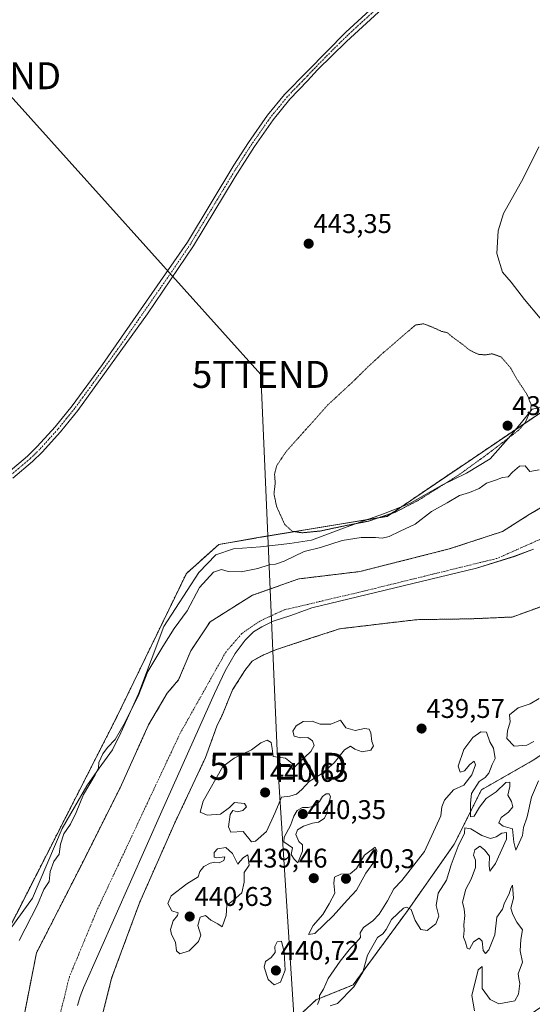
# Model space of a CAD drawing. Units: metres. Extents: x 634738 to 638195, y 4729746 to 4732126.
# Drawn here: x 636630 to 636820, y 4731088 to 4731454 of the extents above; entities that cross this region are included whole.
import ezdxf
from ezdxf.enums import TextEntityAlignment as Align

# ---------------------------------------------------------------- set-up
doc = ezdxf.new("R2010")
doc.units = ezdxf.units.M
doc.header["$MEASUREMENT"] = 0
for name, pattern in [('TRAZO_Y_PUNTO', [1, 0.5, -0.25, 0, -0.25]), ('TRAZOS', [0.75, 0.5, -0.25]), ('TRAZOS2', [0.375, 0.25, -0.125])]:
    doc.linetypes.add(name, pattern=pattern)
doc.layers.get('0').update_dxf_attribs({"lineweight": 5})
for name, color, linetype, lineweight in [('Arbolado forestal', 92, 'TRAZOS', 0), ('Arbolado forestal CxS', 92, 'Continuous', 0), ('Camino', 19, 'Continuous', 0), ('Camino Cxs', 19, 'Continuous', 0), ('Camino eje', 39, 'TRAZO_Y_PUNTO', 13), ('Carátula', 7, 'Continuous', 5), ('Corriente natural Cxs', 5, 'Continuous', 13), ('Corriente natural eje', 5, 'TRAZO_Y_PUNTO', 0), ('Corriente natural superficial', 5, 'Continuous', 13), ('Cultivos herbáceos CxS', 92, 'Continuous', 0), ('Curva de nivel normal', 36, 'Continuous', 0), ('Curva de nivel normal depresión', 36, 'TRAZOS2', 0), ('Entidad de ámbito territorial', 19, 'Continuous', 0), ('Entidad de ámbito territorial CxS', 92, 'Continuous', 0), ('Espacio natural protegido', 2, 'Continuous', 13), ('Espacio natural protegido CxS', 2, 'Continuous', 0), ('Pastizal CxS', 92, 'Continuous', 0), ('Punto de cota en terreno', 7, 'Continuous', 0), ('Rótulo de punto de cota en terreno', 19, 'Continuous', 0), ('Suelo desnudo', 252, 'Continuous', 0), ('Suelo desnudo CxS', 43, 'Continuous', 0), ('Tendido', 6, 'Continuous', 0), ('Torre de tendido puntual', 7, 'Continuous', 0)]:
    doc.layers.add(name, color=color, linetype=linetype, lineweight=lineweight)
doc.styles.add('Arial', font='txt', dxfattribs={"height": 0.2})

# ---------------------------------------------------------------- blocks, each defined once
blk = doc.blocks.new('*U162')
at = {"layer": 'Arbolado forestal CxS', "color": 92, "linetype": 'Continuous', "lineweight": 0}
for points in [[(636828.1, 4731275.42, 437.57), (636819.08, 4731270.07, 437.68), (636809.13, 4731263.79, 438.12), (636789.34, 4731257.29, 437.74), (636756.17, 4731248.93, 437.51), (636738.07, 4731246.76, 437.39), (636733.56, 4731246.22, 437.49), (636716.25, 4731240.13, 437.79), (636700.55, 4731230.27, 437.55), (636693.36, 4731219.49, 437.75), (636688.87, 4731208.75, 437.26), (636684.66, 4731203.87, 437.4), (636677.75, 4731192.1, 437.5), (636667.19, 4731168.78, 437.37), (636651.67, 4731137.97, 437.76), (636636.1, 4731107.54, 437.28), (636630.88, 4731081.11, 437.32)], [(636473.23, 4730737.17, 451.24), (636506.63, 4730819.64, 454.21), (636527.46, 4730877.15, 453.5), (636538.5, 4730924.45, 454.62), (636541.2, 4730950.29, 453.14), (636568.22, 4731051.08, 441.53), (636569.91, 4731050.44, 441.48), (636590.06, 4731056.72, 440.84), (636602.5, 4731065.96, 440.79), (636607.45, 4731070.54, 440.76), (636617.43, 4731100.03, 441.19), (636665.75, 4731194.61, 442.88), (636691.75, 4731248.22, 441.66), (636703.81, 4731258.94, 441.18), (636719.09, 4731261.62, 440.62), (636766.26, 4731269.39, 440.13), (636851.78, 4731327.09, 439.49), (636934.97, 4731382.41, 440.53), (637003.58, 4731462.91, 440.32)]]:
    blk.add_polyline3d(points, dxfattribs=at)
blk = doc.blocks.new('5PATER')
at = {"layer": 'Carátula', "linetype": 'Continuous', "lineweight": 5}
h = blk.add_hatch(color=250, dxfattribs=at)
edge = h.paths.add_edge_path()
edge.add_ellipse((0, 0.01), major_axis=(-1.33, -1.34), ratio=0.999422, start_angle=0, end_angle=360)
blk = doc.blocks.new('5TTEND')
blk.add_text('5TTEND', height=10).set_placement((0, 0), align=Align.MIDDLE_CENTER)

msp = doc.modelspace()

# ---------------------------------------------------------------- linework, layer by layer
at = {"layer": 'Arbolado forestal', "color": 92, "linetype": 'TRAZOS', "lineweight": 0}
for points in [[(637003.58, 4731462.91, 440.32), (636934.97, 4731382.41, 440.53), (636851.78, 4731327.09, 439.49), (636766.26, 4731269.39, 440.13), (636719.09, 4731261.62, 440.62), (636703.81, 4731258.94, 441.18), (636691.75, 4731248.22, 441.66), (636665.74, 4731194.61, 442.88), (636617.43, 4731100.03, 441.19), (636607.45, 4731070.54, 440.76), (636602.5, 4731065.96, 440.79), (636590.06, 4731056.72, 440.84), (636569.91, 4731050.44, 441.48), (636568.22, 4731051.08, 441.53)], [(636828.1, 4731275.42, 437.57), (636819.08, 4731270.07, 437.68), (636809.13, 4731263.79, 438.12), (636789.34, 4731257.29, 437.74), (636756.17, 4731248.93, 437.51), (636738.07, 4731246.76, 437.39), (636733.56, 4731246.22, 437.49), (636716.25, 4731240.13, 437.79), (636700.55, 4731230.27, 437.55), (636693.36, 4731219.49, 437.75), (636688.87, 4731208.75, 437.26), (636684.66, 4731203.87, 437.4), (636677.75, 4731192.1, 437.5), (636667.19, 4731168.78, 437.37), (636651.67, 4731137.97, 437.76), (636636.1, 4731107.54, 437.28), (636630.88, 4731081.11, 437.32)], [(636824.66, 4731236.36, 437.41), (636812.75, 4731232.07, 438.05), (636797.54, 4731231.4, 438.51), (636777.03, 4731231.07, 437.95), (636748.6, 4731227.69, 437.53), (636738.23, 4731224.29, 437.43), (636724.83, 4731219.89, 437.3), (636720.32, 4731217.97, 437.27), (636716.13, 4731215.72, 437.35), (636713.5, 4731212.26, 437.34), (636708.89, 4731205.02, 437.4), (636705.19, 4731195.95, 437.11), (636703.08, 4731191.64, 437.15), (636698.9, 4731180.03, 437.72), (636687.44, 4731155.71, 437.58), (636674.38, 4731126.1, 437.33), (636664.01, 4731098.14, 437.35), (636658.91, 4731077.72, 437.21)], [(636719.9, 4731062.19, 439.25), (636726.23, 4731077.37, 439.33), (636739.96, 4731090.18, 439.84), (636753.69, 4731095.67, 440.03), (636773.82, 4731123.12, 439.95), (636791.21, 4731147.83, 440.11), (636801.28, 4731167.96, 439.9), (636820.5, 4731178.94, 439.87), (636839.71, 4731191.76, 441.24), (636856.19, 4731204.57, 442.98), (636868.08, 4731218.29, 444.66), (636874.94, 4731225.38, 445.5)]]:
    msp.add_polyline3d(points, dxfattribs=at)
at = {"layer": 'Arbolado forestal CxS', "color": 92, "linetype": 'Continuous', "lineweight": 0}
for points in [[(636658.91, 4731077.72, 437.21), (636664.01, 4731098.14, 437.35), (636674.38, 4731126.1, 437.33), (636687.44, 4731155.71, 437.58), (636698.9, 4731180.03, 437.72), (636703.08, 4731191.64, 437.15), (636705.19, 4731195.95, 437.11), (636708.89, 4731205.02, 437.4), (636713.5, 4731212.26, 437.34), (636716.13, 4731215.72, 437.35), (636720.32, 4731217.97, 437.27), (636724.83, 4731219.89, 437.3), (636738.23, 4731224.29, 437.43), (636748.6, 4731227.69, 437.53), (636777.03, 4731231.07, 437.95), (636797.54, 4731231.4, 438.51), (636812.75, 4731232.06, 438.05), (636824.66, 4731236.36, 437.41)], [(636820.5, 4731178.94, 439.87), (636801.28, 4731167.96, 439.9), (636791.21, 4731147.83, 440.11), (636773.82, 4731123.12, 439.95), (636753.69, 4731095.67, 440.03), (636739.96, 4731090.18, 439.84), (636726.23, 4731077.37, 439.33)]]:
    msp.add_polyline3d(points, dxfattribs=at)
at = {"layer": 'Camino', "color": 19, "linetype": 'Continuous', "lineweight": 0}
for points in [[(636625.61, 4731285.64, 443.38), (636632.81, 4731291.76, 443.41), (636636.41, 4731295.23, 443.41), (636643.09, 4731302.63, 443.27), (636649.37, 4731310.42, 443.18), (636660.62, 4731325.74, 443.1), (636692.14, 4731371.09, 442.96), (636709.39, 4731399.58, 443.04), (636714.8, 4731407.98, 443.01), (636721.87, 4731418.08, 442.94), (636728.2, 4731425.82, 443), (636736.68, 4731434.45, 442.73), (636750.93, 4731448.96, 442.35), (636791.3, 4731486, 441.39)], [(636789.66, 4731480.78, 441.42), (636751.16, 4731445.48, 442.26), (636740.49, 4731434.96, 442.63), (636736.71, 4731430.93, 442.89), (636730.21, 4731424.02, 443.01), (636724.02, 4731416.45, 442.88), (636717.04, 4731406.48, 442.97), (636709.91, 4731395.3, 442.98), (636694.4, 4731369.63, 442.93), (636677.33, 4731344.52, 442.97), (636651.41, 4731308.66, 443.11), (636645.05, 4731300.78, 443.23), (636638.22, 4731293.23, 443.37), (636634.62, 4731289.76, 443.36), (636627.28, 4731283.52, 443.37)]]:
    msp.add_polyline3d(points, dxfattribs=at)
at = {"layer": 'Camino Cxs', "color": 19, "linetype": 'Continuous', "lineweight": 0}
for points in [[(636625.61, 4731285.64, 443.38), (636632.81, 4731291.76, 443.41), (636636.41, 4731295.23, 443.41), (636643.09, 4731302.63, 443.27), (636649.37, 4731310.42, 443.18), (636660.62, 4731325.74, 443.1), (636692.14, 4731371.09, 442.96), (636709.39, 4731399.58, 443.04), (636714.8, 4731407.98, 443.01), (636721.87, 4731418.08, 442.94), (636728.2, 4731425.82, 443), (636736.68, 4731434.45, 442.73), (636750.93, 4731448.96, 442.35), (636791.3, 4731486, 441.39)], [(636789.66, 4731480.78, 441.42), (636751.16, 4731445.48, 442.26), (636740.49, 4731434.96, 442.63), (636736.71, 4731430.93, 442.89), (636730.21, 4731424.02, 443.01), (636724.02, 4731416.45, 442.88), (636717.04, 4731406.48, 442.97), (636709.91, 4731395.3, 442.98), (636694.4, 4731369.63, 442.93), (636677.33, 4731344.52, 442.97), (636651.41, 4731308.66, 443.11), (636645.05, 4731300.78, 443.23), (636638.22, 4731293.23, 443.37), (636634.62, 4731289.76, 443.36), (636627.28, 4731283.52, 443.37)]]:
    msp.add_polyline3d(points, dxfattribs=at)
at = {"layer": 'Camino eje', "color": 39, "linetype": 'TRAZO_Y_PUNTO', "lineweight": 13}
msp.add_polyline3d([(636770.3, 4731464.87, 441.78), (636751.05, 4731447.22, 442.33), (636745.71, 4731441.96, 442.49), (636738.59, 4731434.71, 442.68), (636736.7, 4731432.69, 442.79), (636735.64, 4731431.61, 442.89), (636734.82, 4731430.75, 442.94), (636733.76, 4731429.67, 442.96), (636732.95, 4731428.81, 442.96), (636730.83, 4731426.65, 442.97), (636729.21, 4731424.92, 443), (636722.95, 4731417.27, 442.91), (636715.92, 4731407.23, 442.99), (636713.22, 4731403.03, 442.97), (636709.65, 4731397.44, 443.02), (636701.03, 4731383.2, 442.94), (636693.27, 4731370.36, 442.94), (636684.74, 4731357.81, 442.97), (636668.98, 4731335.13, 443.07), (636656.02, 4731317.2, 443.12), (636650.39, 4731309.54, 443.15), (636647.25, 4731305.65, 443.19), (636644.07, 4731301.71, 443.25), (636640.73, 4731298.01, 443.33), (636637.32, 4731294.23, 443.39), (636633.72, 4731290.76, 443.39), (636626.45, 4731284.58, 443.39)], dxfattribs=at)
at = {"layer": 'Corriente natural Cxs', "color": 5, "linetype": 'Continuous', "lineweight": 13}
for points in [[(636630.88, 4731081.11, 437.32), (636636.1, 4731107.54, 437.28), (636651.67, 4731137.97, 437.76), (636667.19, 4731168.78, 437.37), (636677.75, 4731192.1, 437.5), (636684.66, 4731203.87, 437.4), (636688.87, 4731208.75, 437.26), (636693.36, 4731219.49, 437.75), (636700.55, 4731230.27, 437.55), (636716.25, 4731240.13, 437.79), (636733.56, 4731246.22, 437.49), (636738.07, 4731246.76, 437.39), (636756.17, 4731248.93, 437.51), (636789.34, 4731257.29, 437.74), (636809.13, 4731263.79, 438.12), (636819.08, 4731270.07, 437.68), (636828.1, 4731275.42, 437.57)], [(636824.66, 4731236.36, 437.41), (636812.75, 4731232.06, 438.05), (636797.54, 4731231.4, 438.51), (636777.03, 4731231.07, 437.95), (636748.6, 4731227.69, 437.53), (636738.23, 4731224.29, 437.43), (636724.83, 4731219.89, 437.3), (636720.32, 4731217.97, 437.27), (636716.13, 4731215.72, 437.35), (636713.5, 4731212.26, 437.34), (636708.89, 4731205.02, 437.4), (636705.19, 4731195.95, 437.11), (636703.08, 4731191.64, 437.15), (636698.9, 4731180.03, 437.72), (636687.44, 4731155.71, 437.58), (636674.38, 4731126.1, 437.33), (636664.01, 4731098.14, 437.35), (636658.91, 4731077.72, 437.21)]]:
    msp.add_polyline3d(points, dxfattribs=at)
at = {"layer": 'Corriente natural eje', "color": 5, "linetype": 'TRAZO_Y_PUNTO', "lineweight": 0}
msp.add_polyline3d([(636854.23, 4731276.6, 437.27), (636848.93, 4731273.78, 437.26), (636823.2, 4731260.92, 437.38), (636807.18, 4731253.82, 437.69), (636755.48, 4731241.14, 437.53), (636728.02, 4731234.7, 437.31), (636719.04, 4731230.57, 437.48), (636712.35, 4731225.95, 437.18), (636706.36, 4731219.01, 437.08), (636689.46, 4731188.97, 437.12), (636658.53, 4731123.24, 437.1), (636648.32, 4731098.64, 437.1), (636644.44, 4731082.96, 437.11), (636647.26, 4731058.36, 437.09), (636656.21, 4731035.82, 436.98), (636663.31, 4731024.87, 436.85)], dxfattribs=at)
at = {"layer": 'Corriente natural superficial', "color": 5, "linetype": 'Continuous', "lineweight": 13}
for points in [[(636630.88, 4731081.11, 437.32), (636636.1, 4731107.54, 437.28), (636651.67, 4731137.97, 437.76), (636667.19, 4731168.78, 437.37), (636677.75, 4731192.1, 437.5), (636684.66, 4731203.87, 437.4), (636688.87, 4731208.75, 437.26), (636693.36, 4731219.49, 437.75), (636700.55, 4731230.27, 437.55), (636716.25, 4731240.13, 437.79), (636733.56, 4731246.22, 437.49), (636738.07, 4731246.76, 437.39), (636756.17, 4731248.93, 437.51), (636789.34, 4731257.29, 437.74), (636809.13, 4731263.79, 438.12), (636819.08, 4731270.07, 437.68), (636828.1, 4731275.42, 437.57), (636829.42, 4731275.27, 437.51), (636837.11, 4731283.15, 437.21), (636843.35, 4731287.53, 437.5), (636844.47, 4731288.32, 437.53), (636846.11, 4731289.46, 437.53)], [(636859.69, 4731267.95, 437.54), (636859.16, 4731267.68, 437.53), (636857.57, 4731266.86, 437.49), (636853.37, 4731264.69, 437.29), (636850.5, 4731262.94, 437.18), (636837.89, 4731246.62, 437.33), (636824.66, 4731236.36, 437.41), (636812.75, 4731232.06, 438.05), (636797.54, 4731231.4, 438.51), (636777.03, 4731231.07, 437.95), (636748.6, 4731227.69, 437.53), (636738.23, 4731224.29, 437.43), (636724.83, 4731219.89, 437.3), (636720.32, 4731217.97, 437.27), (636716.13, 4731215.72, 437.35), (636713.5, 4731212.26, 437.34), (636708.89, 4731205.02, 437.4), (636705.19, 4731195.95, 437.11), (636703.08, 4731191.64, 437.15), (636698.9, 4731180.03, 437.72), (636687.44, 4731155.71, 437.58), (636674.38, 4731126.1, 437.33), (636664.01, 4731098.14, 437.35), (636658.91, 4731077.72, 437.21)]]:
    msp.add_polyline3d(points, dxfattribs=at)
at = {"layer": 'Cultivos herbáceos CxS', "color": 92, "linetype": 'Continuous', "lineweight": 0}
for points in [[(637003.58, 4731462.91, 440.32), (636934.97, 4731382.41, 440.53), (636851.78, 4731327.09, 439.49), (636766.26, 4731269.39, 440.13), (636719.09, 4731261.62, 440.62), (636703.81, 4731258.94, 441.18), (636691.75, 4731248.22, 441.66), (636665.74, 4731194.61, 442.88), (636617.43, 4731100.03, 441.19), (636607.45, 4731070.54, 440.76), (636602.5, 4731065.96, 440.79), (636590.06, 4731056.72, 440.84), (636569.91, 4731050.44, 441.48), (636568.22, 4731051.08, 441.53)], [(637003.58, 4731462.91, 440.32), (636934.97, 4731382.41, 440.53), (636851.78, 4731327.09, 439.49), (636766.26, 4731269.39, 440.13), (636719.09, 4731261.62, 440.62), (636703.81, 4731258.94, 441.18), (636691.75, 4731248.22, 441.66), (636665.75, 4731194.61, 442.88), (636617.43, 4731100.03, 441.19), (636607.45, 4731070.54, 440.76)]]:
    msp.add_polyline3d(points, dxfattribs=at)
at = {"layer": 'Curva de nivel normal', "color": 36, "linetype": 'Continuous', "lineweight": 0}
for points in [[(636823.08, 4731342.92, 440), (636817.24, 4731349.75, 440), (636812.31, 4731356.16, 440), (636809.07, 4731359.92, 440), (636807.03, 4731366.88, 440), (636807.5, 4731375.27, 440), (636809.55, 4731381.64, 440), (636816.83, 4731394.71, 440), (636822.65, 4731406.34, 440)], [(636629.68, 4731112.09, 440), (636636.47, 4731125.38, 440), (636638.85, 4731131.04, 440), (636640.77, 4731134.05, 440), (636641.19, 4731137.74, 440), (636642.59, 4731141.38, 440), (636644.48, 4731144.09, 440), (636645.05, 4731147.9, 440), (636646.28, 4731151.68, 440), (636648.71, 4731155.3, 440), (636650.85, 4731159.58, 440), (636653.52, 4731166.26, 440), (636657.92, 4731173.57, 440), (636659.14, 4731176.2, 440), (636659.23, 4731178.11, 440), (636660.71, 4731181.35, 440), (636662.46, 4731183.7, 440), (636665.36, 4731186.71, 440), (636669.06, 4731193.04, 440), (636671.26, 4731197.71, 440), (636673.87, 4731202.75, 440), (636677.49, 4731211.9, 440), (636683.08, 4731221.1, 440), (636687.24, 4731227.75, 440), (636692.11, 4731234.38, 440), (636696.67, 4731243.03, 440), (636701.81, 4731248.72, 440), (636704.78, 4731249.65, 440), (636707.33, 4731248.98, 440), (636712.09, 4731248.86, 440), (636718.32, 4731250.1, 440), (636722.51, 4731251.43, 440), (636724.84, 4731251.61, 440), (636728.08, 4731252.78, 440), (636735.47, 4731256.3, 440), (636741.6, 4731257.82, 440), (636749.59, 4731260.38, 440), (636756.68, 4731261.58, 440), (636762.03, 4731261.57, 440), (636764.43, 4731261.26, 440), (636767.07, 4731261.88, 440), (636771.14, 4731263.9, 440), (636776.71, 4731266.44, 440), (636782.8, 4731271.22, 440), (636788.58, 4731274.46, 440), (636793.14, 4731277.17, 440), (636796.91, 4731278.18, 440), (636800.5, 4731279.74, 440), (636803.16, 4731281.7, 440), (636806.56, 4731282.79, 440), (636809.16, 4731283.76, 440), (636811.19, 4731284.08, 440), (636812.78, 4731285.82, 440), (636815.45, 4731288.05, 440), (636817.54, 4731288.07, 440), (636819.21, 4731286.07, 440), (636822.78, 4731286.66, 440)], [(636822.74, 4731201.85, 440), (636819.42, 4731199.82, 440), (636814.98, 4731198.37, 440), (636811.78, 4731195.83, 440), (636811.96, 4731193.19, 440), (636810.94, 4731189.91, 440), (636810.79, 4731186.97, 440), (636813.41, 4731184.23, 440), (636818.19, 4731184.55, 440), (636820.77, 4731185.85, 440)], [(636715.97, 4731148.71, 440), (636717.45, 4731148.93, 440), (636721.49, 4731152.51, 440), (636724.77, 4731159.63, 440), (636727.1, 4731165.24, 440), (636730.13, 4731165.59, 440), (636732.68, 4731166.38, 440), (636734.59, 4731168.08, 440), (636737.3, 4731171.1, 440), (636741.92, 4731173.98, 440), (636746.61, 4731178.04, 440), (636750.48, 4731182.86, 440), (636752.71, 4731184.17, 440), (636754.33, 4731183.02, 440), (636757.05, 4731182.04, 440), (636760.3, 4731182.65, 440), (636761.29, 4731184.28, 440), (636760.61, 4731185.9, 440), (636760.24, 4731189.12, 440), (636759.56, 4731190.52, 440), (636757.86, 4731190.73, 440), (636754.43, 4731189.97, 440), (636750.95, 4731191.03, 440), (636748.96, 4731193.83, 440), (636745.45, 4731192.37, 440), (636741.49, 4731192.32, 440), (636738.51, 4731193.49, 440), (636735.09, 4731193.3, 440), (636732.53, 4731191.69, 440), (636731.28, 4731189.71, 440), (636731.74, 4731187.91, 440), (636734.1, 4731187.22, 440), (636736.84, 4731187.44, 440), (636738.64, 4731186.1, 440), (636739.25, 4731184.39, 440), (636737.94, 4731182.26, 440), (636733.51, 4731178.04, 440), (636731.08, 4731175.56, 440), (636730.99, 4731177.8, 440), (636728.61, 4731179.69, 440), (636723.96, 4731180.31, 440), (636723.63, 4731183.34, 440), (636723.28, 4731185.55, 440), (636721.74, 4731186.41, 440), (636719.38, 4731185.4, 440), (636715.92, 4731182.78, 440), (636709.48, 4731179.72, 440), (636705.34, 4731176.67, 440), (636697.96, 4731163.78, 440), (636696.93, 4731159.7, 440), (636699.45, 4731158.59, 440), (636704.41, 4731158.94, 440), (636707.76, 4731161.48, 440), (636709.64, 4731163.28, 440), (636713.35, 4731162.98, 440), (636714.05, 4731161.68, 440), (636712.72, 4731160.28, 440), (636710.72, 4731159.8, 440), (636709.01, 4731160.27, 440), (636707.96, 4731158.86, 440), (636707.38, 4731154.28, 440), (636708.31, 4731152.3, 440), (636712.81, 4731152.58, 440), (636715.97, 4731148.71, 440)], [(636822.54, 4731171.35, 440), (636819.94, 4731165.29, 440), (636818.22, 4731158.02, 440), (636816.92, 4731153.98, 440), (636816.57, 4731151.05, 440), (636814.13, 4731145.56, 440), (636813.36, 4731148.57, 440), (636812.88, 4731153.48, 440), (636809.42, 4731154.47, 440), (636807.72, 4731155.77, 440), (636808.57, 4731157.71, 440), (636811.3, 4731159.71, 440), (636812.93, 4731161.69, 440), (636812.43, 4731163.64, 440), (636811.06, 4731166.02, 440), (636811.81, 4731169.23, 440), (636811.8, 4731170.8, 440), (636810.35, 4731170.72, 440), (636806.83, 4731167.22, 440), (636803.09, 4731164.81, 440), (636800.54, 4731161.56, 440), (636798.63, 4731158.17, 440), (636797.18, 4731157.92, 440), (636797.2, 4731163.1, 440), (636797.62, 4731166.64, 440), (636800.5, 4731171.06, 440), (636802.71, 4731172.59, 440), (636804.07, 4731174.17, 440), (636805.31, 4731177.38, 440), (636806.42, 4731179.56, 440), (636805.8, 4731183.48, 440), (636804.46, 4731185.79, 440), (636803.17, 4731189.31, 440), (636801.1, 4731189.46, 440), (636798.16, 4731187.35, 440), (636794.82, 4731182.94, 440), (636792.61, 4731176.77, 440), (636793.36, 4731174.54, 440), (636794.96, 4731175.04, 440), (636797, 4731177.4, 440), (636798.64, 4731178.58, 440), (636799.13, 4731177.26, 440), (636797.78, 4731173.59, 440), (636794.71, 4731169.75, 440), (636790.89, 4731167.94, 440), (636787.65, 4731164.21, 440), (636786.61, 4731161.71, 440), (636786.22, 4731158.38, 440), (636780.16, 4731145.12, 440), (636771.78, 4731134.38, 440), (636768.78, 4731131.26, 440), (636766.46, 4731126.84, 440), (636763.3, 4731121.92, 440), (636761, 4731119.47, 440), (636757.49, 4731116.92, 440), (636756.27, 4731114.93, 440), (636756.36, 4731113.27, 440), (636754.84, 4731111.37, 440), (636752.71, 4731109.34, 440), (636748.84, 4731104.4, 440), (636744.39, 4731098.05, 440), (636742.71, 4731094.02, 440), (636741.18, 4731091.71, 440), (636741.23, 4731090.26, 440), (636740.39, 4731088.4, 440)], [(636733.08, 4731140.98, 440), (636734.81, 4731145.23, 440), (636734.85, 4731147.54, 440), (636733.5, 4731148.78, 440), (636732.45, 4731151.38, 440), (636733.05, 4731153.12, 440), (636735.2, 4731154.52, 440), (636738.62, 4731155.63, 440), (636740.87, 4731155.96, 440), (636742.91, 4731157.4, 440), (636744.07, 4731159.44, 440), (636743.97, 4731160.84, 440), (636745.32, 4731165.36, 440), (636744.76, 4731166.45, 440), (636743.69, 4731166.48, 440), (636742.32, 4731165.53, 440), (636741.17, 4731163.71, 440), (636739.24, 4731161.97, 440), (636736.92, 4731161.43, 440), (636734.84, 4731161.44, 440), (636732.95, 4731160.37, 440), (636731.61, 4731158.2, 440), (636730.39, 4731154.81, 440), (636728.1, 4731150.44, 440), (636727.9, 4731148.68, 440), (636731.12, 4731146.5, 440), (636730.63, 4731144.07, 440), (636731.72, 4731142.33, 440), (636733.08, 4731140.98, 440)], [(636745.1, 4731087.89, 440), (636747.9, 4731088.76, 440), (636753.96, 4731094.96, 440), (636757.29, 4731100.39, 440), (636758.96, 4731106.72, 440), (636762.77, 4731113.19, 440), (636764.64, 4731114.61, 440), (636765.88, 4731116.19, 440), (636767.88, 4731119.95, 440), (636772.33, 4731124.07, 440), (636773.54, 4731124.5, 440), (636775.17, 4731123.61, 440), (636776.65, 4731119.53, 440), (636778.77, 4731116.22, 440), (636781.17, 4731115.79, 440), (636784.36, 4731118.26, 440), (636785.51, 4731121.17, 440), (636784.53, 4731125.12, 440), (636785.24, 4731129.71, 440), (636788.28, 4731134.51, 440), (636790.09, 4731140.14, 440), (636792.71, 4731147.1, 440), (636795.04, 4731151.92, 440), (636795.11, 4731153.91, 440), (636797.33, 4731153.49, 440), (636801.5, 4731151.1, 440), (636804.66, 4731149.97, 440), (636806.83, 4731150.52, 440), (636808.83, 4731151.95, 440), (636810.64, 4731152.21, 440), (636810.58, 4731149.65, 440), (636806.56, 4731140.63, 440), (636804.48, 4731137.83, 440), (636804.21, 4731139.95, 440), (636804.26, 4731143.38, 440), (636802.43, 4731145.71, 440), (636800.69, 4731147.04, 440), (636798.86, 4731145.71, 440), (636798.33, 4731143.78, 440), (636799.05, 4731141.97, 440), (636799.06, 4731139.22, 440), (636797.49, 4731134.84, 440), (636795.51, 4731131.16, 440), (636794.28, 4731126.38, 440), (636794.88, 4731123.72, 440), (636795.08, 4731121.34, 440), (636794.77, 4731117.93, 440), (636794.94, 4731115.84, 440), (636794.64, 4731113.42, 440), (636795.39, 4731111.48, 440), (636796.03, 4731109.31, 440), (636796.87, 4731108.94, 440), (636798.34, 4731111.67, 440), (636800.46, 4731113, 440), (636801.52, 4731111.89, 440), (636801.89, 4731108.42, 440), (636802.76, 4731107.29, 440), (636803.99, 4731108.64, 440), (636806.33, 4731114.17, 440), (636807.06, 4731120.75, 440), (636809.09, 4731123.72, 440), (636809.9, 4731126.05, 440), (636811.58, 4731129.38, 440), (636812.25, 4731131.56, 440), (636812.88, 4731132.62, 440), (636813.18, 4731127.88, 440), (636812.16, 4731124.1, 440), (636812.99, 4731121.75, 440), (636814.39, 4731118.95, 440), (636816.53, 4731116.08, 440), (636815.89, 4731112.45, 440), (636815.7, 4731108.26, 440), (636816.58, 4731104.14, 440), (636814.9, 4731099.78, 440), (636815.18, 4731098.07, 440), (636815.61, 4731096.12, 440), (636815.07, 4731092.22, 440), (636813.67, 4731089.81, 440), (636807.8, 4731088.69, 440), (636804.52, 4731090.29, 440), (636801.62, 4731094.34, 440), (636801.53, 4731102.43, 440), (636800.11, 4731101.22, 440), (636797.68, 4731091.72, 440), (636798.69, 4731085.99, 440)], [(636689.36, 4731107.12, 440), (636692.85, 4731108.28, 440), (636696.31, 4731111.76, 440), (636697.1, 4731114.15, 440), (636696, 4731117.65, 440), (636696.94, 4731120.8, 440), (636698.8, 4731121.37, 440), (636700.79, 4731119.69, 440), (636703.43, 4731118.3, 440), (636705.03, 4731117.21, 440), (636706.48, 4731121.39, 440), (636706.73, 4731125.18, 440), (636709.08, 4731126.9, 440), (636712.35, 4731129.84, 440), (636713.16, 4731133.71, 440), (636713.17, 4731137.38, 440), (636715.05, 4731140.04, 440), (636714.61, 4731143.88, 440), (636712.97, 4731142.95, 440), (636711.69, 4731141.57, 440), (636710.91, 4731140.48, 440), (636708.85, 4731144.35, 440), (636706.36, 4731146.61, 440), (636703.37, 4731146.15, 440), (636702.09, 4731144.72, 440), (636702.02, 4731143, 440), (636703.12, 4731142.78, 440), (636706.09, 4731143.1, 440), (636705.63, 4731141.77, 440), (636703.91, 4731140.92, 440), (636702.38, 4731141.12, 440), (636700.64, 4731140.8, 440), (636698.22, 4731139.58, 440), (636696.76, 4731137.71, 440), (636696.18, 4731135.71, 440), (636691.9, 4731133.12, 440), (636686.07, 4731128.67, 440), (636684.82, 4731125.79, 440), (636686.31, 4731123.08, 440), (636688.74, 4731122.43, 440), (636688.5, 4731121.41, 440), (636686.91, 4731119.36, 440), (636685.87, 4731116.22, 440), (636686.18, 4731114.37, 440), (636687.72, 4731111.55, 440), (636688.12, 4731108.24, 440), (636689.36, 4731107.12, 440)], [(636737.13, 4731114.3, 440), (636739.44, 4731114.69, 440), (636746.29, 4731121.3, 440), (636751.41, 4731127.08, 440), (636754.86, 4731130.8, 440), (636758.37, 4731137.07, 440), (636762.02, 4731142.01, 440), (636762.44, 4731145.36, 440), (636761.85, 4731146.72, 440), (636757.93, 4731143.71, 440), (636754.96, 4731138.82, 440), (636752.51, 4731136.82, 440), (636749.09, 4731136.72, 440), (636746.75, 4731135.59, 440), (636746.46, 4731133.38, 440), (636746.82, 4731129.71, 440), (636744.76, 4731125.72, 440), (636742.39, 4731121.72, 440), (636738.85, 4731117.72, 440), (636737.13, 4731114.3, 440)], [(636724.36, 4731095.67, 440), (636726.76, 4731096.67, 440), (636728.44, 4731101.17, 440), (636728.11, 4731107.84, 440), (636727.05, 4731111.93, 440), (636725.44, 4731111.66, 440), (636724.64, 4731109.96, 440), (636724.74, 4731107.72, 440), (636723.29, 4731105.81, 440), (636721.16, 4731104.29, 440), (636720.6, 4731102.23, 440), (636722.1, 4731097.65, 440), (636724.36, 4731095.67, 440)]]:
    msp.add_polyline3d(points, dxfattribs=at)
at = {"layer": 'Curva de nivel normal depresión', "color": 36, "linetype": 'TRAZOS2', "lineweight": 0}
msp.add_polyline3d([(636734.76, 4731263.28, 440), (636741.41, 4731263.94, 440), (636750.84, 4731265.94, 440), (636759.51, 4731267.64, 440), (636769.25, 4731270.91, 440), (636777.78, 4731275.27, 440), (636792.95, 4731284.78, 440), (636803.84, 4731292.69, 440), (636815.13, 4731301.35, 440), (636817.55, 4731304.13, 440), (636819.68, 4731308.94, 440), (636819.72, 4731310.88, 440), (636818.21, 4731314.61, 440), (636814.15, 4731320.76, 440), (636812.2, 4731324.31, 440), (636808.63, 4731328.49, 440), (636805.24, 4731329.66, 440), (636802.78, 4731329.24, 440), (636800.06, 4731329.48, 440), (636796.73, 4731331.13, 440), (636794.2, 4731333.22, 440), (636790.32, 4731336.06, 440), (636788.62, 4731337.48, 440), (636786.5, 4731337.98, 440), (636782.92, 4731339.61, 440), (636779.77, 4731340.77, 440), (636776.84, 4731340.35, 440), (636764.84, 4731330.04, 440), (636759.17, 4731324.83, 440), (636753.8, 4731319.51, 440), (636744.33, 4731310.76, 440), (636728.81, 4731293.42, 440), (636725.29, 4731288.17, 440), (636724.51, 4731285.03, 440), (636724.74, 4731281.74, 440), (636724.28, 4731277.72, 440), (636725.29, 4731272.96, 440), (636728.24, 4731266.43, 440), (636731.01, 4731263.87, 440), (636734.76, 4731263.28, 440)], dxfattribs=at)
at = {"layer": 'Entidad de ámbito territorial', "color": 19, "linetype": 'Continuous', "lineweight": 0}
msp.add_polyline3d([(636651.31, 4731087.99, 437.1), (636652.34, 4731091.42, 437.09), (636653.61, 4731094.61, 437.09), (636682.7, 4731160.03, 437.11), (636702.19, 4731203.69, 437.12), (636706.22, 4731212.14, 437.15), (636709.9, 4731218.56, 437.11), (636713.62, 4731223.46, 437.19), (636716.74, 4731226.57, 437.32), (636719.76, 4731228.48, 437.4), (636723.94, 4731230.54, 437.43), (636730.49, 4731232.68, 437.34), (636738.32, 4731235.51, 437.29), (636799.5, 4731250.2, 437.4), (636813.52, 4731254.57, 437.51), (636820.61, 4731257.23, 437.36)], dxfattribs=at)
at = {"layer": 'Entidad de ámbito territorial CxS', "color": 92, "linetype": 'Continuous', "lineweight": 0}
for points in [[(636651.31, 4731087.99, 437.1), (636652.34, 4731091.42, 437.09), (636653.61, 4731094.61, 437.09), (636682.7, 4731160.03, 437.11), (636702.19, 4731203.69, 437.12), (636706.22, 4731212.14, 437.15), (636709.9, 4731218.56, 437.11), (636713.62, 4731223.46, 437.19), (636716.74, 4731226.57, 437.32), (636719.76, 4731228.48, 437.4), (636723.94, 4731230.54, 437.43), (636730.49, 4731232.68, 437.34), (636738.32, 4731235.51, 437.29), (636799.5, 4731250.2, 437.4), (636813.52, 4731254.57, 437.51), (636820.61, 4731257.23, 437.36)], [(636651.31, 4731087.99, 437.1), (636652.34, 4731091.42, 437.09), (636653.61, 4731094.61, 437.09), (636682.7, 4731160.03, 437.11), (636702.19, 4731203.69, 437.12), (636706.22, 4731212.14, 437.15), (636709.9, 4731218.56, 437.11), (636713.62, 4731223.46, 437.19), (636716.74, 4731226.57, 437.32), (636719.76, 4731228.48, 437.4), (636723.94, 4731230.54, 437.43), (636730.49, 4731232.68, 437.34), (636738.32, 4731235.51, 437.29), (636799.5, 4731250.2, 437.4), (636813.52, 4731254.56, 437.51), (636820.61, 4731257.23, 437.36)]]:
    msp.add_polyline3d(points, dxfattribs=at)
at = {"layer": 'Espacio natural protegido', "color": 2, "linetype": 'Continuous', "lineweight": 13}
msp.add_polyline3d([(636624.72, 4731114.13, 441.91), (636634.68, 4731127.77, 441.59), (636645.62, 4731153.59, 440.66), (636654.85, 4731169.43, 440.24), (636659.35, 4731176.04, 439.91), (636664.3, 4731182.87, 438.99), (636667.48, 4731189.15, 439.63), (636673.94, 4731203.62, 440.69), (636683.41, 4731228.5, 441.82), (636696.41, 4731248.6, 440.84), (636702.73, 4731255.17, 441.09), (636709.29, 4731257.37, 441.05), (636719.25, 4731258.1, 440.73), (636730.19, 4731259.31, 440.72), (636738.21, 4731260.53, 439.98), (636751.09, 4731265.4, 440.09), (636764.94, 4731270.28, 439.96), (636774.66, 4731274.17, 439.89), (636786.57, 4731281, 439.92), (636795.8, 4731285.38, 440.06), (636804.55, 4731290.74, 440.19), (636812.08, 4731299.26, 439.59), (636816.62, 4731304.78, 439.53), (636820.15, 4731309.07, 439.9), (636842.24, 4731313.77, 439.32)], dxfattribs=at)
at = {"layer": 'Espacio natural protegido CxS', "color": 2, "linetype": 'Continuous', "lineweight": 0}
for points in [[(636624.72, 4731114.13, 441.91), (636634.68, 4731127.77, 441.59), (636645.62, 4731153.59, 440.66), (636654.85, 4731169.43, 440.24), (636659.35, 4731176.04, 439.91), (636664.3, 4731182.87, 438.99), (636667.48, 4731189.15, 439.63), (636673.94, 4731203.62, 440.69), (636683.41, 4731228.5, 441.82), (636696.41, 4731248.6, 440.84), (636702.73, 4731255.17, 441.09), (636709.29, 4731257.37, 441.05), (636719.25, 4731258.1, 440.73), (636730.19, 4731259.31, 440.72), (636738.21, 4731260.53, 439.98), (636751.09, 4731265.4, 440.09), (636764.94, 4731270.28, 439.96), (636774.66, 4731274.17, 439.89), (636786.57, 4731281, 439.92), (636795.8, 4731285.38, 440.06), (636804.55, 4731290.74, 440.19), (636812.08, 4731299.26, 439.59), (636816.62, 4731304.78, 439.53), (636820.15, 4731309.07, 439.9), (636842.24, 4731313.77, 439.32)], [(636624.72, 4731114.13, 441.91), (636634.68, 4731127.77, 441.59), (636645.62, 4731153.59, 440.66), (636654.85, 4731169.43, 440.24), (636659.35, 4731176.04, 439.91), (636664.3, 4731182.87, 438.99), (636667.48, 4731189.15, 439.63), (636673.94, 4731203.62, 440.69), (636683.41, 4731228.5, 441.82), (636696.41, 4731248.6, 440.84), (636702.73, 4731255.17, 441.09), (636709.29, 4731257.37, 441.05), (636719.25, 4731258.1, 440.73), (636730.19, 4731259.31, 440.72), (636738.21, 4731260.53, 439.98), (636751.09, 4731265.4, 440.09), (636764.94, 4731270.28, 439.96), (636774.66, 4731274.17, 439.89), (636786.57, 4731280.99, 439.92), (636795.8, 4731285.38, 440.06), (636804.55, 4731290.74, 440.19), (636812.08, 4731299.26, 439.59), (636816.62, 4731304.78, 439.53), (636820.15, 4731309.07, 439.9), (636842.24, 4731313.77, 439.32)]]:
    msp.add_polyline3d(points, dxfattribs=at)
at = {"layer": 'Pastizal CxS', "color": 92, "linetype": 'Continuous', "lineweight": 0}
for points in [[(636719.9, 4731062.19, 439.25), (636726.23, 4731077.37, 439.33), (636739.96, 4731090.18, 439.84), (636753.69, 4731095.67, 440.03), (636773.82, 4731123.12, 439.95), (636791.21, 4731147.83, 440.11), (636801.28, 4731167.96, 439.9), (636820.5, 4731178.94, 439.87), (636839.71, 4731191.76, 441.24), (636856.19, 4731204.57, 442.98), (636868.08, 4731218.29, 444.66), (636874.94, 4731225.38, 445.5)], [(636726.23, 4731077.37, 439.33), (636739.96, 4731090.18, 439.84), (636753.69, 4731095.67, 440.03), (636773.82, 4731123.12, 439.95), (636791.21, 4731147.83, 440.11), (636801.28, 4731167.96, 439.9), (636820.5, 4731178.94, 439.87), (636839.71, 4731191.76, 441.24), (636856.19, 4731204.57, 442.98), (636868.08, 4731218.29, 444.66), (636874.94, 4731225.38, 445.5), (636873.59, 4731205.66, 445.91), (636879.03, 4731172.21, 445.27), (636880.69, 4731159.71, 445.02), (636876.53, 4731140.95, 444.15), (636868.19, 4731122.61, 443.3), (636865.99, 4731113.99, 443.92), (636865.99, 4731113.99, 443.92), (636845.29, 4731102.2, 441.55), (636814.46, 4731081.36, 440.2)]]:
    msp.add_polyline3d(points, dxfattribs=at)
at = {"layer": 'Suelo desnudo', "color": 252, "linetype": 'Continuous', "lineweight": 0}
for points in [[(636828.1, 4731275.42, 437.57), (636819.08, 4731270.07, 437.68), (636809.13, 4731263.79, 438.12), (636789.34, 4731257.29, 437.74), (636756.17, 4731248.93, 437.51), (636738.07, 4731246.76, 437.39), (636733.56, 4731246.22, 437.49), (636716.25, 4731240.13, 437.79), (636700.55, 4731230.27, 437.55), (636693.36, 4731219.49, 437.75), (636688.87, 4731208.75, 437.26), (636684.66, 4731203.87, 437.4), (636677.75, 4731192.1, 437.5), (636667.19, 4731168.78, 437.37), (636651.67, 4731137.97, 437.76), (636636.1, 4731107.54, 437.28), (636630.88, 4731081.11, 437.32)], [(636824.66, 4731236.36, 437.41), (636812.75, 4731232.07, 438.05), (636797.54, 4731231.4, 438.51), (636777.03, 4731231.07, 437.95), (636748.6, 4731227.69, 437.53), (636738.23, 4731224.29, 437.43), (636724.83, 4731219.89, 437.3), (636720.32, 4731217.97, 437.27), (636716.13, 4731215.72, 437.35), (636713.5, 4731212.26, 437.34), (636708.89, 4731205.02, 437.4), (636705.19, 4731195.95, 437.11), (636703.08, 4731191.64, 437.15), (636698.9, 4731180.03, 437.72), (636687.44, 4731155.71, 437.58), (636674.38, 4731126.1, 437.33), (636664.01, 4731098.14, 437.35), (636658.91, 4731077.72, 437.21)]]:
    msp.add_polyline3d(points, dxfattribs=at)
at = {"layer": 'Suelo desnudo CxS', "color": 43, "linetype": 'Continuous', "lineweight": 0}
for points in [[(636630.88, 4731081.11, 437.32), (636636.1, 4731107.54, 437.28), (636651.67, 4731137.97, 437.76), (636667.19, 4731168.78, 437.37), (636677.75, 4731192.1, 437.5), (636684.66, 4731203.87, 437.4), (636688.87, 4731208.75, 437.26), (636693.36, 4731219.49, 437.75), (636700.55, 4731230.27, 437.55), (636716.25, 4731240.13, 437.79), (636733.56, 4731246.22, 437.49), (636738.07, 4731246.76, 437.39), (636756.17, 4731248.93, 437.51), (636789.34, 4731257.29, 437.74), (636809.13, 4731263.79, 438.12), (636819.08, 4731270.07, 437.68), (636828.1, 4731275.42, 437.57)], [(636824.66, 4731236.36, 437.41), (636812.75, 4731232.06, 438.05), (636797.54, 4731231.4, 438.51), (636777.03, 4731231.07, 437.95), (636748.6, 4731227.69, 437.53), (636738.23, 4731224.29, 437.43), (636724.83, 4731219.89, 437.3), (636720.32, 4731217.97, 437.27), (636716.13, 4731215.72, 437.35), (636713.5, 4731212.26, 437.34), (636708.89, 4731205.02, 437.4), (636705.19, 4731195.95, 437.11), (636703.08, 4731191.64, 437.15), (636698.9, 4731180.03, 437.72), (636687.44, 4731155.71, 437.58), (636674.38, 4731126.1, 437.33), (636664.01, 4731098.14, 437.35), (636658.91, 4731077.72, 437.21)]]:
    msp.add_polyline3d(points, dxfattribs=at)
at = {"layer": 'Tendido', "color": 6, "linetype": 'Continuous', "lineweight": 0}
msp.add_polyline3d([(636210.6, 4731884.38, 445.31), (636314.3, 4731770.53, 443.8), (636417.23, 4731656.63, 443.01), (636518.74, 4731544.49, 443.98), (636619.66, 4731432.75, 443.43), (636719.42, 4731322.01, 442.58), (636725.73, 4731176.71, 440.09), (636734.88, 4731034.52, 439.71), (636742.97, 4730863.7, 438.89), (636752.17, 4730702.88, 440.31)], dxfattribs=at)

# ---------------------------------------------------------------- block references
at = {"layer": 'Arbolado forestal CxS', "color": 92, "linetype": 'Continuous', "lineweight": 0}
msp.add_blockref('*U162', (0, 0), dxfattribs=at)
at = {"layer": 'Punto de cota en terreno', "linetype": 'Continuous', "lineweight": 0}
for p in [(636737.16, 4731370.49, 443.35), (636811, 4731303, 439.23), (636779.08, 4731190.7, 439.57), (636721, 4731167, 440.65), (636735, 4731159, 440.35), (636739.05, 4731135.22, 439.46), (636751, 4731135, 440.3), (636693, 4731121, 440.63), (636725, 4731101, 440.72)]:
    msp.add_blockref('5PATER', p, dxfattribs=at)
at = {"layer": 'Torre de tendido puntual', "linetype": 'Continuous', "lineweight": 0}
for p in [(636619.66, 4731432.75, 443.43), (636719.42, 4731322.01, 442.55), (636725.73, 4731176.71, 440.1)]:
    msp.add_blockref('5TTEND', p, dxfattribs=at)

# ---------------------------------------------------------------- texts
at = {"layer": 'Rótulo de punto de cota en terreno', "color": 19, "linetype": 'Continuous', "lineweight": 0, "style": 'Arial'}
for s, p in [('443,35', (636738.92, 4731372.25)), ('439,23', (636812.76, 4731304.76)), ('439,57', (636780.84, 4731192.46)), ('440,65', (636722.76, 4731168.76)), ('440,35', (636736.76, 4731154.97)), ('439,46', (636715, 4731136.98)), ('440,3', (636752.76, 4731136.76)), ('440,63', (636694.76, 4731122.76)), ('440,72', (636726.76, 4731102.76))]:
    msp.add_text(s, height=7, dxfattribs=at).set_placement(p, align=Align.BOTTOM_LEFT)

doc.saveas('drawing.dxf')
